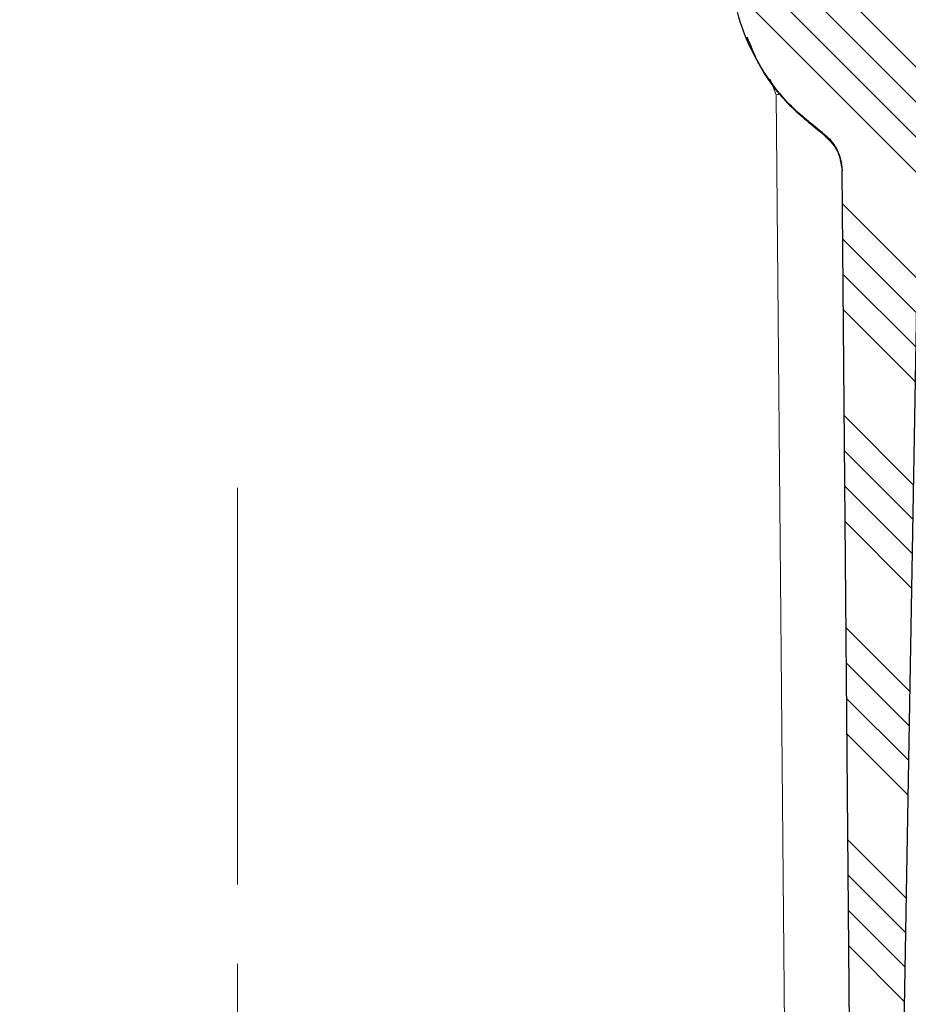
# Model space of a CAD drawing. Units: millimetres. Extents: x 0 to 420, y 0 to 297.
# Drawn here: x 106 to 134, y 189 to 221 of the extents above; entities that cross this region are included whole.
import ezdxf

# ---------------------------------------------------------------- set-up
doc = ezdxf.new("R2010")
doc.units = ezdxf.units.MM
doc.linetypes.add('CENTERX2', pattern=[20.319999999999997, 12.7, -2.54, 2.54, -2.54])
doc.styles.add('SLDTEXTSTYLE0', font='TXT', dxfattribs={"width": 0.605})
doc.dimstyles.new('SLDDIMSTYLE1', dxfattribs={"dimtxt": 3.5, "dimasz": 3.5, "dimexe": 0, "dimexo": 0.0625, "dimgap": 0.875, "dimtad": 1, "dimdec": 4, "dimlfac": 2, "dimzin": 12, "dimdsep": 46, "dimtxsty": 'SLDTEXTSTYLE0', "dimsah": 1, "dimcen": 0.09, "dimazin": 3, "dimtfac": 1, "dimtofl": 0, "dimtmove": 0, "dimatfit": 3, "dimfxl": 0, "dimfrac": 2, "dimtolj": 1, "dimtzin": 12, "dimarcsym": 0})
doc.dimstyles.new('SLDDIMSTYLE2', dxfattribs={"dimtxt": 3.5, "dimasz": 3.5, "dimexe": 0, "dimexo": 0.0625, "dimgap": 0.875, "dimtad": 1, "dimdec": 0, "dimlfac": 2, "dimrnd": 1e-09, "dimzin": 12, "dimdsep": 46, "dimtxsty": 'SLDTEXTSTYLE0', "dimsah": 1, "dimcen": 0.09, "dimadec": 0, "dimazin": 3, "dimtfac": 1, "dimtdec": 3, "dimtofl": 0, "dimtmove": 0, "dimatfit": 3, "dimfxl": 0, "dimfrac": 2, "dimtolj": 1, "dimtzin": 12, "dimarcsym": 0})

# ---------------------------------------------------------------- blocks, each defined once
blk = doc.blocks.new('_D')
at = {"color": 7, "linetype": 'Continuous', "lineweight": 0}
blk.add_line((137.7273236349741, 167.835076374769), (158.7177764719009, 167.835076374769), dxfattribs=at)
at = {"color": 7, "linetype": 'Continuous', "lineweight": 18}
blk.add_arc((1759.070274712254, 167.835076374769), 1601.352498240353, 178.499999999999, 180, dxfattribs=at)
for points in [[(158.2665199783773, 209.7535979439173), (157.6404321848576, 206.2682063011879), (158.7170163916211, 206.2411922426839)], [(157.7177764719009, 167.835076374769), (158.260062573753, 171.3344858409704), (157.1831401398958, 171.3356627286392)]]:
    blk.add_solid(points, dxfattribs=at)
at = {"color": 7, "linetype": 'Continuous', "lineweight": 18, "insert": (153.431378755874, 195.0785653107463), "char_height": 3.5, "attachment_point": 1, "rotation": 88.87435310205117, "style": 'SLDTEXTSTYLE0'}
blk.add_mtext('1.5°', dxfattribs=at)
blk = doc.blocks.new('_D_2')
at = {"color": 7, "linetype": 'Continuous', "lineweight": 0}
for p, q in [((72.84344353489175, 238.2083348587674), (72.84344353489175, 146.8340462347705)), ((192.6573457197425, 182.5340578871596), (192.6573457197425, 146.8340462347705)), ((72.84344353489175, 147.8340462347705), (192.6573457197425, 147.8340462347705))]:
    blk.add_line(p, q, dxfattribs=at)
at = {"color": 7, "linetype": 'Continuous', "lineweight": 18}
for points in [[(72.84344353489175, 147.8340462347705), (76.34344353489175, 147.295584696309), (76.34344353489175, 148.3725077732321)], [(192.6573457197425, 147.8340462347705), (189.1573457197425, 148.3725077732321), (189.1573457197425, 147.295584696309)]]:
    blk.add_solid(points, dxfattribs=at)
at = {"color": 7, "linetype": 'Continuous', "lineweight": 18, "insert": (128.7399780599915, 152.345783556803), "char_height": 3.5, "attachment_point": 1, "style": 'SLDTEXTSTYLE0'}
blk.add_mtext('240', dxfattribs=at)

msp = doc.modelspace()

# ---------------------------------------------------------------- hatches: boundary and pattern name
at = {"linetype": 'Continuous', "lineweight": 18}
h = msp.add_hatch(dxfattribs=at)
h.set_pattern_fill('ANSI34', scale=0.25, style=0)
h.set_pattern_definition([(45, (0, 0), (-3.367596045400933, 3.367596045400933), []), (45, (1.1225325, 0), (-3.367596045400933, 3.367596045400933), []), (45, (2.245065, 0), (-3.367596045400933, 3.367596045400933), []), (45, (3.3676, 0), (-3.367596045400933, 3.367596045400933), [])])
edge = h.paths.add_edge_path(flags=0)
edge.add_spline(control_points=[(80.26684563310494, 189.787396390409), (80.26798053866273, 189.4595463257736), (80.33617912541882, 189.1250635582933), (80.46441982635797, 188.8219688159813)], knot_values=[0, 0, 0, 0, 1, 1, 1, 1], weights=[1, 1, 1, 1], degree=3, periodic=0)
edge.add_spline(control_points=[(80.46441984632696, 188.8219688244304), (80.4734697855064, 188.8005804770981), (80.50382706239235, 188.6542441751537), (80.5039358152064, 188.6293200317741)], knot_values=[0, 0, 0, 0, 1, 1, 1, 1], weights=[1, 1, 1, 1], degree=3, periodic=0)
edge.add_line((80.50393581562432, 188.6293200317555), (80.56208605446425, 175.3023515551209))
edge.add_arc((88.06201465986982, 175.335076374769), 7.5, 180.2500000000963, 270.0000000000006)
edge.add_line((88.06201465986979, 167.835076374769), (137.6273236349741, 167.835076374769))
edge.add_arc((137.6273236349741, 175.335076374769), 7.5, 270.0000000000006, 331.8519026836729)
edge.add_spline(control_points=[(144.2403073443711, 171.7969347072772), (144.2588211585666, 171.8315380564869), (144.285217386179, 171.861291318787), (144.3173543521822, 171.8837933982228)], knot_values=[0, 0, 0, 0, 1, 1, 1, 1], weights=[1, 1, 1, 1], degree=3, periodic=0)
edge.add_line((144.3173543521648, 171.8837933982106), (159.0157380595722, 182.1754991469773))
edge.add_spline(control_points=[(159.0157380595777, 182.1754991469811), (159.0597132782839, 182.2062902883863), (159.1122988052726, 182.2220236523876), (159.1656810160428, 182.2206257900009)], knot_values=[0, 0, 0, 0, 1, 1, 1, 1], weights=[1, 1, 1, 1], degree=3, periodic=0)
edge.add_line((159.1656810160317, 182.2206257899992), (190.9920067455914, 181.3872241206096))
edge.add_arc((191.0050952197453, 181.8870527830974), 0.5000000000000001, 268.5000000000013, 298.4999999999991)
edge.add_line((191.2436745998751, 181.4476442267664), (192.6462194807916, 182.2091639638587))
edge.add_line((192.6462194807916, 182.2091639638587), (192.6573457197425, 182.6340578871596))
edge.add_line((192.6573457197425, 182.6340578871596), (143.5826705283908, 183.9191234827537))
edge.add_spline(control_points=[(143.5826705283578, 183.9191234710711), (143.3272435602768, 183.9258120589546), (143.3261286710989, 183.6702999670381)], knot_values=[0, 0, 0, 1, 1, 1], weights=[1, 0.6993515264022871, 1], degree=2, periodic=0)
edge.add_line((143.3261286714987, 183.6703000781173), (143.2863914599507, 174.5632598283438))
edge.add_arc((138.286439056347, 174.585076374769), 5, 270, 359.7499999999837, ccw=False)
edge.add_line((138.286439056347, 169.585076374769), (129.2971535699557, 169.585076374769))
edge.add_spline(control_points=[(129.2971535699538, 169.5850763748359), (129.2969467288766, 169.6100763761698), (129.296739807341, 169.6350763768381), (129.2965328051662, 169.6600763768387), (129.2963258029914, 169.6850763768381), (129.2961187125708, 169.710076376107), (129.2959115489335, 169.735076374769)], knot_values=[0, 0, 0, 0, 0.0001500051419031035, 0.0001500051419031035, 0.0001500051419031035, 0.0003000102837998614, 0.0003000102837998614, 0.0003000102837998614, 0.0003000102837998614], weights=[1, 1, 1, 1, 1, 1, 1], degree=3, periodic=0)
edge.add_line((129.2959115496088, 169.7350763747689), (126.3993483572327, 169.7350763747687))
edge.add_spline(control_points=[(126.3993483669741, 169.7350763746792), (126.3991369763738, 169.7100763760903), (126.3989256694015, 169.685076376794), (126.3987144458822, 169.6600763767929), (126.398503222363, 169.6350763767928), (126.3982920716646, 169.6100763761773), (126.3980810148805, 169.585076374769)], knot_values=[0, 0, 0, 0, 0.0001500053537564865, 0.0001500053537564865, 0.0001500053537564865, 0.0003000107075064371, 0.0003000107075064371, 0.0003000107075064371, 0.0003000107075064371], weights=[1, 1, 1, 1, 1, 1, 1], degree=3, periodic=0)
edge.add_line((126.3980810254963, 169.585076374769), (87.40277797175399, 169.585076374769))
edge.add_arc((87.40289923845081, 174.585076374769), 5, 180.2500000000163, 269.99861038601557, ccw=False)
edge.add_line((82.40294683484714, 174.5632598283438), (82.17829345582717, 226.0496949676112))
edge.add_line((82.17829345582717, 226.0496949676112), (82.17596352114231, 226.7171693764257))
edge.add_arc((81.92829345582722, 226.7512213770568), 0.25, 352.1715213837405, 450.000000000004)
edge.add_line((81.9282934558272, 227.0012213770568), (78.64361352933793, 227.0012213770568))
edge.add_arc((78.64361352933791, 227.2513747006423), 0.2501533235855636, 180.2500000000016, 270, ccw=False)
edge.add_line((78.39346258703169, 227.2502832043229), (78.37219793825406, 232.1237507872569))
edge.add_line((78.37219793825406, 232.1237507872569), (78.94344353489174, 232.4489231594449))
edge.add_line((78.94344353489174, 232.4489231594449), (78.94344353489174, 232.4989231594449))
edge.add_line((78.94344353489174, 232.4989231594449), (78.37012756328996, 232.598242765822))
edge.add_line((78.37012756328996, 232.598242765822), (78.36998535053462, 232.6308353216789))
edge.add_arc((77.8699901156387, 232.6286536670604), 0.4999999945354888, 0.2500000000010493, 73.3478364035531)
edge.add_spline(control_points=[(78.01327047965228, 233.1076847013616), (77.98544725474478, 233.1160418426541), (77.95873792094896, 233.1292538950828), (77.93528548880825, 233.1462714703228), (77.91183251600035, 233.1632894378822), (77.89098250746551, 233.1845870713023), (77.87451018695404, 233.2084264465112), (77.85808115083235, 233.232203178888), (77.8455483215332, 233.2591896543464), (77.83810699182759, 233.2871158578588), (77.83334603248774, 233.3049830300846), (77.83056635171876, 233.3234996117355), (77.82990874427564, 233.3419785221371)], knot_values=[0, 0, 0, 0, 0.0001738566071598955, 0.0001738566071598955, 0.0001738566071598955, 0.0003477276162057821, 0.0003477276162057821, 0.0003477276162057821, 0.0005211957081939258, 0.0005211957081939258, 0.0005211957081939258, 0.0006312163171468279, 0.0006312163171468279, 0.0006312163171468279, 0.0006312163171468279], weights=[1, 1, 1, 1, 1, 1, 1, 1, 1, 1, 1, 1, 1], degree=3, periodic=0)
edge.add_spline(control_points=[(77.82990874427564, 233.3419785221371), (77.77008599124733, 235.0091453926197), (77.70985895022933, 236.6764943929987), (77.64848654841494, 238.3438012489423)], knot_values=[0.01013103033687046, 0.01013103033687046, 0.01013103033687046, 0.01013103033687046, 0.02014164861818134, 0.02014164861818134, 0.02014164861818134, 0.02014164861818134], weights=[1, 1, 1, 1], degree=3, periodic=0)
edge.add_spline(control_points=[(77.6484865484136, 238.3438012489423), (77.64808809360618, 238.35462608898), (77.64694358075482, 238.3654487141162), (77.6450705531047, 238.3761177204194), (77.6402748415301, 238.4034347101149), (77.63047689030809, 238.4302804520467), (77.61662561116331, 238.4543087445699), (77.60187047341749, 238.4799049918385), (77.58205298344296, 238.503089002149), (77.55922584860079, 238.5218454378186), (77.5364581400966, 238.5405530444831), (77.51006873713153, 238.5554071341188), (77.48243807741287, 238.5656487033908), (77.44543115120786, 238.5793656758458), (77.405108218108, 238.5850763747688), (77.36564091619269, 238.585076374769)], knot_values=[0, 0, 0, 0, 6.499302586229022e-05, 6.499302586229022e-05, 6.499302586229022e-05, 0.0002335901334142081, 0.0002335901334142081, 0.0002335901334142081, 0.0004134306928728142, 0.0004134306928728142, 0.0004134306928728142, 0.0005925155246580805, 0.0005925155246580805, 0.0005925155246580805, 0.0008337165851902886, 0.0008337165851902886, 0.0008337165851902886, 0.0008337165851902886], weights=[1, 1, 1, 1, 1, 1, 1, 1, 1, 1, 1, 1, 1, 1, 1, 1], degree=3, periodic=0)
edge.add_line((77.36564269646628, 238.585076374769), (76.18075694047813, 238.585076374769))
edge.add_arc((76.18075694184348, 238.835076374769), 0.25, 181.000000003422, 270, ccw=False)
edge.add_line((75.93079501805465, 238.8307132731447), (75.85836441081743, 242.9802599684213))
edge.add_arc((74.98849691603226, 242.965076374769), 0.87, 1.000000003415798, 90)
edge.add_line((74.98849691603226, 243.835076374769), (74.9787619668305, 243.835076374769))
edge.add_spline(control_points=[(74.97876196683046, 243.835076374769), (74.90968203843097, 243.835076374769), (74.8401173900434, 243.8267315945844), (74.77299734238272, 243.8103934273155), (74.67838625355253, 243.7873634705636), (74.58644657521819, 243.7476811732092), (74.50479187211678, 243.6946326435496), (74.42313716901539, 243.6415841138899), (74.34951530361755, 243.5737062079787), (74.2900229346067, 243.496619924717), (74.23053056559584, 243.4195336414554), (74.18352681998033, 243.3311128459734), (74.15290409837121, 243.2386797027894), (74.12228137676207, 243.1462465596054), (74.10719506668792, 243.0472516485044), (74.10889447204535, 242.9498927811165)], knot_values=[0, 0, 0, 0, 0.0004144795703969633, 0.0004144795703969633, 0.0004144795703969633, 0.001002915019078791, 0.001002915019078791, 0.001002915019078791, 0.001591350467760612, 0.001591350467760612, 0.001591350467760612, 0.002179785916442414, 0.002179785916442414, 0.002179785916442414, 0.002768221365124209, 0.002768221365124209, 0.002768221365124209, 0.002768221365124209], weights=[1, 1, 1, 1, 1, 1, 1, 1, 1, 1, 1, 1, 1, 1, 1, 1], degree=3, periodic=0)
edge.add_line((74.10889447204535, 242.9498927811165), (74.18282906371928, 238.7141828754614))
edge.add_line((74.18282906371928, 238.7141828754614), (73.24169440346624, 238.710076374769))
edge.add_spline(control_points=[(73.24169440346613, 238.710076374769), (73.21224551823703, 238.7099478789515), (73.1826330739683, 238.7065266533662), (73.15393069835568, 238.6999367378429), (73.11029647486603, 238.6899185480386), (73.06779016366366, 238.6722286885152), (73.02993173086044, 238.6483320642309), (72.9920732980572, 238.6244354399467), (72.95781856133316, 238.5936729524992), (72.93000417032994, 238.558592056849), (72.90218977932672, 238.5235111611988), (72.88004857879842, 238.4831442829302), (72.86541409118753, 238.4408342207834), (72.85077960357664, 238.3985241586365), (72.84324819164587, 238.3531039488581), (72.84344353489175, 238.3083348587678)], knot_values=[0, 0, 0, 0, 0.00017669499338359, 0.00017669499338359, 0.00017669499338359, 0.0004475129351803221, 0.0004475129351803221, 0.0004475129351803221, 0.0007183308769770226, 0.0007183308769770226, 0.0007183308769770226, 0.0009891488187737374, 0.0009891488187737374, 0.0009891488187737374, 0.001259966760570455, 0.001259966760570455, 0.001259966760570455, 0.001259966760570455], weights=[1, 1, 1, 1, 1, 1, 1, 1, 1, 1, 1, 1, 1, 1, 1, 1], degree=3, periodic=0)
edge.add_line((72.84344353489175, 238.3083348587674), (72.85152914068661, 236.4552622714103))
edge.add_arc((73.10152676086679, 236.456353098732), 0.25, 180.2500000001291, 270.0000000000008)
edge.add_line((73.10152676086679, 236.2063530987321), (73.30261521872949, 236.2063530987321))
edge.add_arc((73.30261521872949, 235.206343952303), 1.000009146429031, 1.000059788658973, 89.99999999999841, ccw=False)
edge.add_line((74.3024720407094, 235.2237975617271), (74.3281808915082, 233.7510265587835))
edge.add_arc((76.82780012270057, 233.7946601839297), 2.500000038838014, 181.000059788663, 250.393656545484)
edge.add_arc((75.48557664094378, 230.0265789119799), 1.500000004536799, 0.24999999999891998, 70.39365654548197, ccw=False)
edge.add_line((76.98556236656165, 230.0331238759268), (76.99301684124083, 228.3246949676104))
edge.add_arc((79.49299306655787, 228.3356032409252), 2.500000023515419, 180.250000000008, 218.4406220876239)
edge.add_spline(control_points=[(77.53486106030424, 226.7813450906288), (77.58129896136646, 226.7228402988512), (77.64263447132593, 226.6738586408011), (77.70996190180708, 226.6415120479214)], knot_values=[0, 0, 0, 0, 1, 1, 1, 1], weights=[1, 1, 1, 1], degree=3, periodic=0)
edge.add_spline(control_points=[(77.70996170640274, 226.6415116411989), (78.32685196205658, 226.3451350894286), (79.00730231528472, 226.152022769542), (79.69313038083459, 226.0813243680938)], knot_values=[0, 0, 0, 0, 1, 1, 1, 1], weights=[1, 1, 1, 1], degree=3, periodic=0)
edge.add_spline(control_points=[(79.69313038658166, 226.0813244238446), (79.9849722414924, 226.0512424583229), (80.14113407014469, 225.7934419474614), (80.14185566143195, 225.5857076829259)], knot_values=[0, 0, 0, 0, 1, 1, 1, 1], weights=[1, 1, 1, 1], degree=3, periodic=0)
edge.add_line((80.14185566143195, 225.5857076829259), (80.26681517121395, 189.7873963622071))
h = msp.add_hatch(dxfattribs=at)
h.set_pattern_fill('ANSI34', scale=0.25, angle=90.0000000000002, style=0)
h.set_pattern_definition([(135.0000000000002, (0, 0), (-3.367596045400922, -3.367596045400945), []), (135.0000000000002, (-3.91930127599493e-15, 1.1225325), (-3.367596045400922, -3.367596045400945), []), (135.0000000000002, (-7.83860255198986e-15, 2.245065), (-3.367596045400922, -3.367596045400945), []), (135.0000000000002, (-1.175791255668814e-14, 3.3676), (-3.367596045400922, -3.367596045400945), [])])
edge = h.paths.add_edge_path(flags=0)
edge.add_line((128.1853723346577, 225.6612470287897), (128.5956725752537, 221.9281969143798))
edge.add_spline(control_points=[(128.5956727627855, 221.9281969349915), (128.6981308997955, 220.9959994276345), (130.305668717001, 217.8237307648699), (131.5265837769796, 216.9641551949367)], knot_values=[0, 0, 0, 0, 1, 1, 1, 1], weights=[1, 1, 1, 1], degree=3, periodic=0)
edge.add_spline(control_points=[(131.526583232305, 216.9641540503044), (131.7241710965934, 216.8250438062197), (131.8791232294819, 216.6484778494334), (131.9914396309704, 216.4344561799454)], knot_values=[0, 0, 0, 0, 1, 1, 1, 1], weights=[1, 1, 1, 1], degree=3, periodic=0)
edge.add_spline(control_points=[(131.9914396309707, 216.4344561799456), (132.1039153817449, 216.2201308664688), (132.1612094720678, 215.9919379659887), (132.1633219019394, 215.7498774785051)], knot_values=[0, 0, 0, 0, 1, 1, 1, 1], weights=[1, 1, 1, 1], degree=3, periodic=0)
edge.add_line((132.1633218962994, 215.7498781247912), (132.5074430918867, 176.3174948415584))
edge.add_arc((133.5074050149508, 176.3262213770568), 1, 180.5000000000021, 260.5040614966029)
edge.add_arc((133.4249161693891, 175.8330727277046), 0.4999999999999996, 260.5040614966026, 358.999999999999)
edge.add_line((133.9248400169674, 175.8243465244859), (134.6642152562032, 218.1831256110417))
edge.add_spline(control_points=[(134.6642152562032, 218.1831256110417), (134.6724961138596, 218.6575356284491), (135.1466893554301, 218.6740948213326)], knot_values=[0, 0, 0, 1, 1, 1], weights=[1, 0.7253743710122895, 1], degree=2, periodic=0)
edge.add_line((135.1466893015447, 218.6740948194508), (136.8818469857816, 218.7346878609739))
edge.add_spline(control_points=[(136.8818469867746, 218.7346878610172), (137.4860387844137, 218.7557867036882), (137.9773732950576, 219.1080412812408)], knot_values=[0, 0, 0, 1, 1, 1], weights=[1, 0.9572235022996318, 1], degree=2, periodic=0)
edge.add_arc((134.1900660645715, 224.3906830411393), 6.499999999999999, 305.6380384194389, 359.0000000000008)
edge.add_line((140.6890760830881, 224.2772423992969), (140.7324880214416, 226.7643106818848))
edge.add_arc((141.4823737928088, 226.7512213770568), 0.7500000000000007, 89.9999999999992, 178.9999999999974, ccw=False)
edge.add_line((141.4823737928088, 227.5012213770568), (142.1411452101766, 227.5012213770568))
edge.add_line((142.1411452101766, 227.5012213770568), (142.3053216598338, 236.9068838785892))
edge.add_line((142.3053216598337, 236.9068838785892), (141.0659449814997, 236.9068838785892))
edge.add_line((141.0659449814997, 236.9068838785892), (141.0048098751153, 235.7403565572501))
edge.add_arc((140.7551524914267, 235.7534405463108), 0.2500000000000002, 290.3548231451532, 357.0000000000072, ccw=False)
edge.add_line((140.8421107180223, 235.5190514108387), (140.2982464532159, 235.3172780996269))
edge.add_arc((142.1243692117238, 230.3951062547133), 5.250000000000004, 110.3548231451532, 139.8935713773411)
edge.add_arc((141.3595200866982, 231.0393157050845), 4.250000000000011, 139.893571377341, 152.8872811220389)
edge.add_line((137.5765455404077, 232.9762213770568), (135.7845245344641, 229.4762213770568))
edge.add_arc((121.3202100927651, 236.8820371816565), 16.25, 317.55084482068344, 332.8872811220392, ccw=False)
edge.add_arc((126.3008769511845, 232.3262213770568), 9.500000000000112, 313.9455195623097, 317.5508448206833, ccw=False)
edge.add_arc((130.6382148444091, 227.8262213770568), 3.249999999999996, 273.99999999999955, 313.94551956230936, ccw=False)
edge.add_line((130.8649233840775, 224.5841382137124), (129.5613325137339, 224.4929822600706))
edge.add_spline(control_points=[(129.5613325368705, 224.4929822616884), (129.3216407242248, 224.4762213773848), (129.2953899047753, 224.7150602062972)], knot_values=[0, 0, 0, 1, 1, 1], weights=[1, 0.7209879414624567, 1], degree=2, periodic=0)
edge.add_line((129.2953898989718, 224.7150602058005), (129.1910085043276, 225.6647573754949))
edge.add_line((129.1910085043276, 225.6647573754948), (128.1853723346577, 225.6612470287897))

# ---------------------------------------------------------------- linework, layer by layer
at = {"color": 8, "linetype": 'Continuous', "lineweight": 18}
for p, q in [((129.8602085404258, 218.675548082831), (130.0490522368491, 218.1771551641259)), ((130.1877910721645, 218.2280716283845), (130.0490522368488, 218.1771551641263)), ((130.0490522368485, 218.1771551641264), (130.2108794127448, 218.1965330456432)), ((130.0490522368491, 218.1771551641259), (130.392091759548, 180.1736547152891))]:
    msp.add_line(p, q, dxfattribs=at)
at = {"color": 7, "linetype": 'Continuous', "lineweight": 25}
for p, q in [((134.6642152562032, 218.1831256110417), (133.9248400169674, 175.8243465244859)), ((132.5074430918867, 176.3174948415584), (132.1633218962994, 215.7498781247912))]:
    msp.add_line(p, q, dxfattribs=at)
at = {"color": 7, "linetype": 'CENTERX2', "lineweight": 18}
msp.add_line((112.7985534881077, 172.5632598283875), (112.7983269342383, 206.828027056473), dxfattribs=at)
at = {"color": 7, "linetype": 'Continuous', "lineweight": 25}
for points, knots in [([(131.526583921201, 216.9641550942397), (131.1380365874205, 217.2748436732703), (130.3628138593063, 217.8947239990121), (129.486898109886, 219.1088519905951), (128.8479816383939, 220.4612732538056), (128.679761305495, 221.4393061881617), (128.5956727628054, 221.9281969348108)], [0, 0, 0, 0, 0.2506236983806253, 0.5000399444213798, 0.7500842392107109, 1, 1, 1, 1]), ([(129.1161188497824, 220.0330975178201), (129.2343434766299, 219.7408180965096), (129.5554423567397, 218.9469852262824), (130.362658467028, 217.8807471376645), (131.1491855936861, 217.2476597479888), (131.5339085903631, 216.9379904823535)], [0, 0, 0, 0, 0.2294070416606893, 0.6230710650627759, 1, 1, 1, 1]), ([(131.526583232305, 216.9641540503044), (131.6200494294877, 216.8899136647153), (131.8069933532139, 216.7414237357427), (131.9299550105871, 216.5367829054709), (131.9914396309704, 216.4344561799454)], [0, 0, 0, 0, 0.499969163584944, 1, 1, 1, 1]), ([(131.5449242291425, 216.9208577389533), (131.7203012716335, 216.7587101136487), (132.0704854753998, 216.4349417557532), (132.1324421470264, 215.9743027264465), (132.163370069453, 215.7443580281428)], [0, 0, 0, 0, 0.5008136877813899, 1, 1, 1, 1]), ([(131.9914396309707, 216.4344561799456), (132.0407798124345, 216.325558511571), (132.1394627247227, 216.1077575481825), (132.1553687058962, 215.8691728895851), (132.1633219019394, 215.7498774785051)], [0, 0, 0, 0, 0.4999870830700986, 1, 1, 1, 1])]:
    msp.add_open_spline(points, degree=3, knots=knots, dxfattribs=at)

# ---------------------------------------------------------------- dimensions: what is measured, and where the dimension line sits
at = {"color": 7, "linetype": 'Continuous', "lineweight": 18}
dim = msp.add_linear_dim(base=(192.6573457197425, 147.8340462347705), p1=(72.84344353489175, 238.3083348587674), p2=(192.6573457197425, 182.6340578871596), dimstyle='SLDDIMSTYLE2', dxfattribs=at)
dim.commit()
dim.dimension.update_dxf_attribs({"geometry": '_D_2', "text_midpoint": (132.7503946273171, 147.8340462347705), "dimtype": 160})
dim = msp.add_angular_dim_2l(base=(157.8549682252951, 188.7961329439108), line1=((193.711187474009, 208.8254466608217), (157.4919757395309, 209.7738800985991)), line2=((137.6273236349741, 167.835076374769), (88.06201465986979, 167.835076374769)), dimstyle='SLDDIMSTYLE1', dxfattribs=at)
dim.commit()
dim.dimension.update_dxf_attribs({"geometry": '_D', "text_midpoint": (158.0268074880669, 199.2936154281709), "dimtype": 162})

doc.saveas('drawing.dxf')
